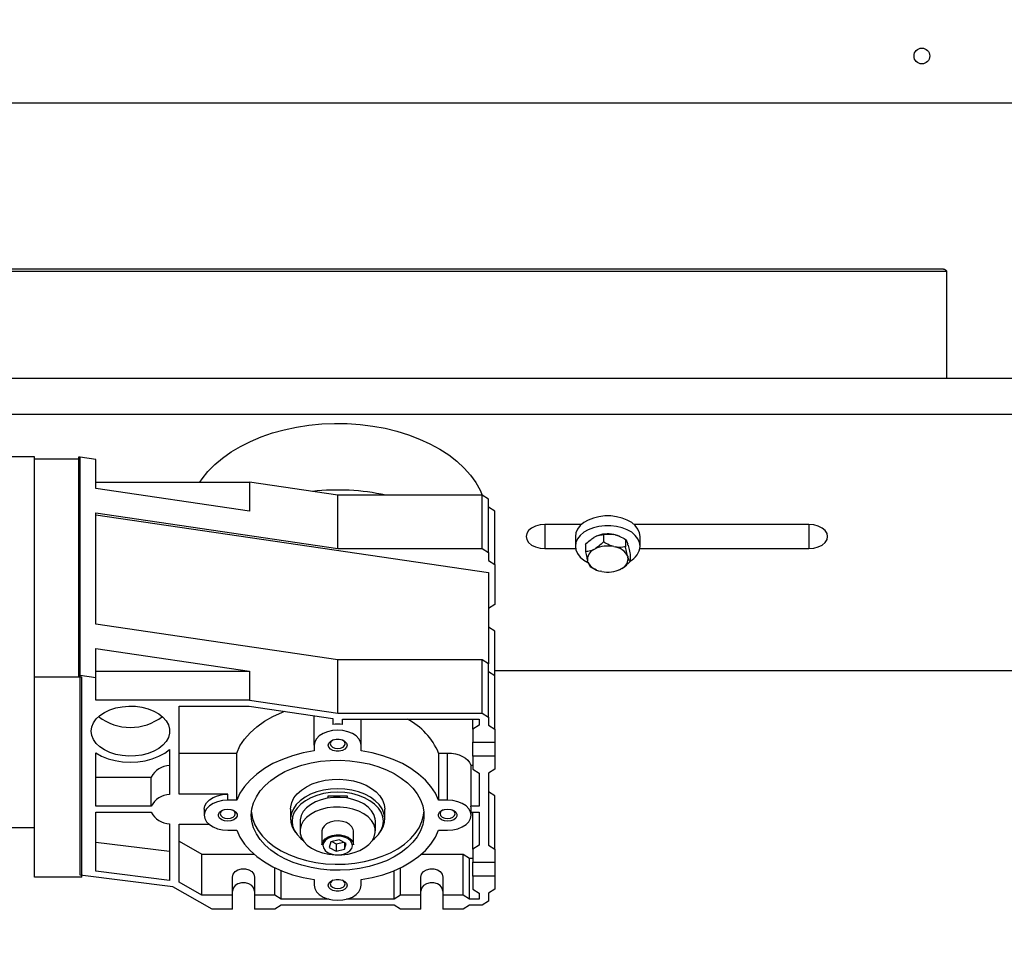
# Model space of a CAD drawing. Units: millimetres. Extents: x 20 to 410, y 10 to 287.
# Drawn here: x 237 to 247, y 218 to 228 of the extents above; entities that cross this region are included whole.
import ezdxf

# ---------------------------------------------------------------- set-up
doc = ezdxf.new("R2010")
doc.units = ezdxf.units.MM
doc.styles.add('SLDTEXTSTYLE0', font='TXT', dxfattribs={"width": 0.605})
doc.dimstyles.new('SLDDIMSTYLE0', dxfattribs={"dimtxt": 3.5, "dimasz": 3.302, "dimexe": 0, "dimexo": 0.0625, "dimgap": 0.875, "dimtad": 1, "dimdec": 3, "dimlfac": 30, "dimrnd": 1e-09, "dimzin": 12, "dimdsep": 46, "dimtxsty": 'SLDTEXTSTYLE0', "dimsah": 1, "dimcen": 0.09, "dimadec": 0, "dimazin": 3, "dimtfac": 1, "dimtdec": 3, "dimtofl": 0, "dimtmove": 0, "dimatfit": 3, "dimfxl": 1, "dimfrac": 2, "dimtolj": 1, "dimtzin": 12, "dimarcsym": 0})

# ---------------------------------------------------------------- blocks, each defined once
blk = doc.blocks.new('_D_4')
at = {"color": 7, "linetype": 'Continuous', "lineweight": 0}
for p, q in [((195.786, 256.386), (38.925, 256.386)), ((39.925, 256.386), (39.925, 192.886)), ((289.786, 192.886), (38.925, 192.886))]:
    blk.add_line(p, q, dxfattribs=at)
at = {"color": 7, "linetype": 'Continuous', "lineweight": 18}
for points in [[(39.925, 256.386), (39.417, 253.084), (40.433, 253.084)], [(39.925, 192.886), (40.433, 196.188), (39.417, 196.188)]]:
    blk.add_solid(points, dxfattribs=at)
at = {"color": 7, "linetype": 'Continuous', "lineweight": 18, "insert": (35.413, 220.252), "char_height": 3.5, "attachment_point": 1, "rotation": 90, "style": 'SLDTEXTSTYLE0'}
blk.add_mtext('1905', dxfattribs=at)

msp = doc.modelspace()

# ---------------------------------------------------------------- linework, layer by layer
at = {"color": 7, "linetype": 'Continuous', "lineweight": 25}
for p, q in [((248.752706, 226.789737), (212.952706, 226.789737)), ((246.515367, 225.030249), (236.219372, 225.030249)), ((246.515369, 225.030249), (246.515367, 225.030249)), ((246.552706, 223.873213), (246.552706, 225.006046)), ((236.219372, 223.873213), (254.359515, 223.873213)), ((254.359515, 223.487764), (236.219372, 223.487764)), ((236.869372, 223.03885), (236.552706, 223.03885)), ((236.869372, 219.105517), (236.869372, 223.03885)), ((237.336039, 223.014113), (236.869372, 223.014113)), ((237.336039, 223.032999), (237.336039, 220.722874)), ((237.352706, 223.032999), (237.336039, 223.032999)), ((237.352706, 220.722651), (237.352706, 223.035345)), ((237.519372, 223.010747), (237.352706, 223.035345)), ((237.519372, 222.702388), (237.519372, 223.010747)), ((237.519372, 222.769946), (239.150951, 222.769946)), ((239.150951, 222.461586), (237.519372, 222.702388)), ((239.150951, 222.769946), (239.150951, 222.461586)), ((240.086039, 222.631938), (239.150951, 222.769946)), ((240.086039, 222.066613), (240.086039, 222.631938)), ((241.619372, 222.631938), (240.086039, 222.631938)), ((241.619372, 222.066613), (241.619372, 222.631938)), ((241.686039, 222.589474), (241.619372, 222.631938)), ((241.686039, 222.024149), (241.686039, 222.589474)), ((241.752706, 222.462082), (241.686039, 222.504546)), ((237.519372, 222.445422), (240.086039, 222.066613)), ((237.519372, 221.263378), (237.519372, 222.445422)), ((237.519372, 222.424279), (241.686039, 221.811556)), ((241.752706, 221.896757), (241.752706, 222.462082)), ((242.67364, 222.320007), (242.286039, 222.320007)), ((245.086039, 222.320007), (243.231772, 222.320007)), ((242.609372, 222.192615), (242.609372, 222.089829)), ((242.817671, 222.190197), (242.804125, 222.182728)), ((242.905476, 222.212915), (242.905476, 222.135826)), ((243.032133, 222.210646), (243.015205, 222.214384)), ((243.079157, 222.19438), (243.074858, 222.196247)), ((243.296039, 222.089829), (243.296039, 222.192615)), ((240.086039, 222.066613), (241.619372, 222.066613)), ((241.619372, 222.066613), (241.686039, 222.024149)), ((242.286039, 222.065224), (242.611552, 222.065224)), ((242.71632, 222.108617), (242.71632, 222.031527)), ((243.015205, 222.085901), (243.032133, 222.082163)), ((243.141862, 222.160722), (243.141862, 222.083632)), ((243.167168, 222.102569), (243.163786, 222.113776)), ((243.293859, 222.065224), (245.086039, 222.065224)), ((241.686039, 222.024149), (241.686039, 221.939221)), ((242.804125, 222.054245), (242.817671, 222.061714)), ((243.163786, 221.985293), (243.167168, 221.974086)), ((243.189091, 222.00423), (243.189091, 221.92714)), ((241.686039, 221.939221), (241.752706, 221.896757)), ((241.752706, 221.896757), (241.752706, 221.472118)), ((242.741626, 221.921981), (242.738244, 221.933187)), ((241.686039, 221.811556), (241.686039, 220.842105)), ((242.826254, 221.841377), (242.830554, 221.83951)), ((242.890206, 221.821372), (242.873278, 221.82511)), ((243.075587, 221.840793), (243.08774, 221.845559)), ((243.101286, 221.853029), (243.08774, 221.845559)), ((241.752706, 221.472118), (241.686039, 221.429654)), ((240.086039, 220.884569), (237.519372, 221.263378)), ((241.752706, 221.188166), (241.686039, 221.23063)), ((241.752706, 220.714713), (241.752706, 221.188166)), ((237.519372, 221.006412), (239.150951, 220.76561)), ((237.519372, 220.698053), (237.519372, 221.006412)), ((240.086039, 220.319244), (240.086039, 220.884569)), ((241.619372, 220.884569), (240.086039, 220.884569)), ((241.619372, 220.319244), (241.619372, 220.884569)), ((241.686039, 220.842105), (241.619372, 220.884569)), ((241.686039, 220.27678), (241.686039, 220.842105)), ((237.336039, 220.722874), (237.352706, 220.722874)), ((237.336039, 220.722874), (237.336039, 220.702703)), ((237.352706, 220.722651), (237.519372, 220.698053)), ((237.352706, 218.599456), (237.352706, 220.722651)), ((237.519372, 220.76561), (239.150951, 220.76561)), ((239.150951, 220.76561), (239.150951, 220.457251)), ((241.752706, 220.714713), (241.686039, 220.757177)), ((241.752706, 220.770075), (255.552706, 220.770075)), ((241.752706, 220.149388), (241.752706, 220.714713)), ((237.369372, 220.701419), (236.869372, 220.701419)), ((237.369372, 218.578224), (237.369372, 220.701419)), ((237.519372, 220.457251), (237.519372, 220.698053)), ((239.150951, 220.457251), (237.519372, 220.457251)), ((238.402706, 220.393555), (239.147553, 220.393555)), ((238.402706, 219.45935), (238.402706, 220.393555)), ((239.147553, 220.393555), (240.036039, 220.2629)), ((239.150951, 220.457251), (240.086039, 220.319244)), ((239.836039, 219.978987), (239.836039, 220.292311)), ((240.086039, 220.319244), (241.619372, 220.319244)), ((241.619372, 220.319244), (241.686039, 220.27678)), ((240.036039, 220.2629), (240.036039, 220.199251)), ((240.136039, 220.255548), (241.586039, 220.255548)), ((240.136039, 220.199251), (240.136039, 220.255548)), ((240.336039, 219.978987), (240.336039, 220.255548)), ((241.519372, 220.149388), (241.519372, 220.255548)), ((241.586039, 220.191852), (241.519372, 220.149388)), ((241.586039, 220.255548), (241.586039, 220.191852)), ((241.686039, 220.27678), (241.686039, 220.191852)), ((241.686039, 220.191852), (241.752706, 220.149388)), ((241.519372, 220.149388), (241.519372, 220.01138)), ((241.752706, 220.149388), (241.752706, 220.01138)), ((239.836039, 219.978987), (239.836039, 219.918187)), ((240.336039, 219.918187), (240.336039, 219.978987)), ((241.519372, 220.01138), (241.752706, 220.01138)), ((241.519372, 219.862757), (241.519372, 220.01138)), ((241.752706, 220.01138), (241.752706, 219.862757)), ((237.519372, 219.331958), (237.519372, 219.8963)), ((238.302706, 219.933562), (238.302706, 219.456132)), ((238.402706, 219.896192), (239.014825, 219.896192)), ((239.014825, 219.395108), (239.014825, 219.896192)), ((241.157253, 219.896192), (241.157253, 219.395108)), ((241.157253, 219.896192), (241.252706, 219.896192)), ((241.252706, 219.395108), (241.252706, 219.896192)), ((241.497655, 219.7688), (241.519372, 219.7688)), ((241.497655, 219.7688), (241.497655, 219.331958)), ((241.752706, 219.862757), (241.519372, 219.862757)), ((241.519372, 219.862757), (241.519372, 219.724749)), ((241.752706, 219.862757), (241.752706, 219.724749)), ((241.519372, 219.724749), (241.586039, 219.682285)), ((241.586039, 219.682285), (241.586039, 219.331958)), ((241.752706, 219.724749), (241.686039, 219.682285)), ((241.686039, 219.682285), (241.686039, 218.917935)), ((237.519372, 219.640317), (238.107757, 219.640317)), ((238.107757, 219.331958), (238.107757, 219.640317)), ((238.919372, 219.45935), (238.402706, 219.45935)), ((238.919372, 219.395108), (238.919372, 219.45935)), ((241.752706, 219.440796), (241.686039, 219.48326)), ((239.014825, 219.395108), (238.919372, 219.395108)), ((239.986039, 219.443396), (240.186039, 219.443396)), ((239.986039, 219.41832), (239.986039, 219.443396)), ((240.186039, 219.443396), (240.186039, 219.41832)), ((241.252706, 219.395108), (241.157253, 219.395108)), ((241.752706, 218.875471), (241.752706, 219.440796)), ((238.107757, 219.331958), (237.519372, 219.331958)), ((237.519372, 219.268262), (238.107757, 219.268262)), ((237.519372, 218.64192), (237.519372, 219.268262)), ((238.669372, 219.30011), (238.669372, 219.235869)), ((239.586039, 219.30011), (239.586039, 219.197334)), ((240.586039, 219.197334), (240.586039, 219.30011)), ((241.586039, 219.331958), (241.497655, 219.331958)), ((241.502706, 219.235869), (241.502706, 219.30011)), ((241.502706, 219.268262), (241.586039, 219.268262)), ((241.519372, 218.875471), (241.519372, 219.268262)), ((241.586039, 219.268262), (241.586039, 218.917935)), ((238.302706, 219.144088), (238.302706, 218.544934)), ((238.402706, 219.14087), (238.718733, 219.14087)), ((238.402706, 218.524781), (238.402706, 219.14087)), ((239.686039, 219.171627), (239.686039, 219.068841)), ((240.486039, 219.068841), (240.486039, 219.171627)), ((236.552706, 219.105517), (236.869372, 219.105517)), ((236.869372, 218.578224), (236.869372, 219.105517)), ((238.919372, 219.076629), (239.014825, 219.076629)), ((239.624641, 219.074628), (239.638991, 219.052737)), ((239.919372, 219.068841), (239.919372, 218.92237)), ((240.252706, 218.92237), (240.252706, 219.068841)), ((240.533088, 219.052737), (240.547437, 219.074628)), ((241.157253, 219.076629), (241.252706, 219.076629)), ((237.519372, 218.950279), (238.302706, 218.853293)), ((238.402706, 218.961623), (238.642706, 218.823979)), ((240.012425, 218.954133), (239.995565, 218.89379)), ((240.102899, 218.975004), (240.012425, 218.954133)), ((240.022474, 218.956451), (240.069179, 218.931408)), ((240.069179, 218.931408), (240.149604, 218.949961)), ((240.069179, 218.931408), (240.069179, 218.854318)), ((240.176513, 218.935532), (240.102899, 218.975004)), ((240.159653, 218.944573), (240.159653, 218.875189)), ((240.159653, 218.875189), (240.176513, 218.935532)), ((238.642706, 218.823979), (239.196184, 218.823979)), ((238.642706, 218.387136), (238.642706, 218.823979)), ((239.995565, 218.89379), (240.069179, 218.854318)), ((240.069179, 218.854318), (240.159653, 218.875189)), ((240.975894, 218.823979), (241.419372, 218.823979)), ((241.419372, 218.823979), (241.486039, 218.781515)), ((241.419372, 218.387136), (241.419372, 218.823979)), ((241.586039, 218.917935), (241.519372, 218.875471)), ((241.519372, 218.875471), (241.519372, 218.737463)), ((241.686039, 218.917935), (241.752706, 218.875471)), ((241.752706, 218.875471), (241.752706, 218.737463)), ((241.486039, 218.781515), (241.519372, 218.781515)), ((241.486039, 218.344672), (241.486039, 218.781515)), ((241.519372, 218.737463), (241.752706, 218.737463)), ((241.519372, 218.58884), (241.519372, 218.737463)), ((241.752706, 218.737463), (241.752706, 218.58884)), ((238.302706, 218.544934), (237.519372, 218.64192)), ((239.419372, 218.387136), (239.419372, 218.678555)), ((239.486039, 218.344672), (239.486039, 218.648622)), ((240.686039, 218.344672), (240.686039, 218.648622)), ((240.752706, 218.387136), (240.752706, 218.678555)), ((237.369372, 218.578224), (236.869372, 218.578224)), ((238.336039, 218.477479), (237.352706, 218.599456)), ((238.642706, 218.387136), (238.402706, 218.524781)), ((238.969372, 218.387136), (238.969372, 218.579861)), ((239.202706, 218.579861), (239.202706, 218.387136)), ((239.836039, 218.55355), (239.836039, 218.49275)), ((240.336039, 218.49275), (240.336039, 218.55355)), ((240.969372, 218.387136), (240.969372, 218.579861)), ((241.202706, 218.579861), (241.202706, 218.387136)), ((241.752706, 218.58884), (241.519372, 218.58884)), ((241.519372, 218.58884), (241.519372, 218.450832)), ((241.752706, 218.58884), (241.752706, 218.450832)), ((238.752706, 218.238513), (238.336039, 218.477479)), ((241.519372, 218.450832), (241.586039, 218.408368)), ((241.586039, 218.408368), (241.586039, 218.344672)), ((241.752706, 218.450832), (241.686039, 218.408368)), ((241.686039, 218.408368), (241.686039, 218.32344)), ((238.969372, 218.387136), (238.642706, 218.387136)), ((238.969372, 218.238513), (238.969372, 218.387136)), ((239.202706, 218.387136), (239.202706, 218.238513)), ((239.419372, 218.387136), (239.202706, 218.387136)), ((239.486039, 218.344672), (239.419372, 218.387136)), ((239.99409, 218.344672), (239.486039, 218.344672)), ((240.686039, 218.344672), (240.177988, 218.344672)), ((240.752706, 218.387136), (240.686039, 218.344672)), ((240.969372, 218.387136), (240.752706, 218.387136)), ((240.969372, 218.238513), (240.969372, 218.387136)), ((241.202706, 218.387136), (241.202706, 218.238513)), ((241.419372, 218.387136), (241.202706, 218.387136)), ((241.486039, 218.344672), (241.419372, 218.387136)), ((241.586039, 218.344672), (241.486039, 218.344672)), ((241.686039, 218.32344), (241.619372, 218.280977)), ((238.969372, 218.238513), (238.752706, 218.238513)), ((239.419372, 218.238513), (239.202706, 218.238513)), ((239.486039, 218.280977), (239.419372, 218.238513)), ((240.686039, 218.280977), (239.486039, 218.280977)), ((240.752706, 218.238513), (240.686039, 218.280977)), ((240.969372, 218.238513), (240.752706, 218.238513)), ((241.419372, 218.238513), (241.202706, 218.238513)), ((241.486039, 218.280977), (241.419372, 218.238513)), ((241.619372, 218.280977), (241.486039, 218.280977))]:
    msp.add_line(p, q, dxfattribs=at)
at = {"color": 8, "linetype": 'Continuous', "lineweight": 25}
for p, q in [((236.219372, 225.006046), (246.552706, 225.006046)), ((242.286039, 222.320007), (242.286039, 222.065224)), ((245.086039, 222.320007), (245.086039, 222.065224))]:
    msp.add_line(p, q, dxfattribs=at)
at = {"color": 7, "linetype": 'Continuous', "lineweight": 25, "flags": 128}
for points in [[(238.623425, 222.769946), (238.647078, 222.80445), (238.709189, 222.881684), (238.781494, 222.955231), (238.863458, 223.024547), (238.954473, 223.089119), (239.053866, 223.148467), (239.1609, 223.202154), (239.274784, 223.249781), (239.394675, 223.290996), (239.519683, 223.325494), (239.648886, 223.353019), (239.781324, 223.373367), (239.916019, 223.386389), (240.051972, 223.391987), (240.188177, 223.39012), (240.323627, 223.380801), (240.457317, 223.364101), (240.588259, 223.340142), (240.715482, 223.309102), (240.838045, 223.27121), (240.95504, 223.226748), (241.065602, 223.176044), (241.168911, 223.119474), (241.264204, 223.057457), (241.350773, 222.990451), (241.427979, 222.918953), (241.495249, 222.843493), (241.552087, 222.764628), (241.59807, 222.682943), (241.621098, 222.630839)], [(243.296039, 222.192615), (243.290193, 222.232799), (243.272855, 222.271615), (243.244614, 222.30774), (243.206432, 222.339945), (243.15961, 222.367133), (243.105743, 222.388378), (243.046663, 222.402956), (242.984385, 222.410371), (242.921027, 222.410371), (242.858748, 222.402956), (242.799669, 222.388378), (242.745801, 222.367133), (242.698979, 222.339945), (242.660798, 222.30774), (242.632557, 222.271615), (242.615218, 222.232799), (242.609372, 222.192615)], [(242.286039, 222.320007), (242.234275, 222.315666), (242.186039, 222.30294), (242.144618, 222.282695), (242.112834, 222.256311), (242.092854, 222.225587), (242.086039, 222.192615), (242.092854, 222.159644), (242.112834, 222.128919), (242.144618, 222.102536), (242.186039, 222.082291), (242.234275, 222.069564), (242.286039, 222.065224)], [(243.296039, 222.089829), (243.290193, 222.130013), (243.272855, 222.168828), (243.244614, 222.204954), (243.206432, 222.237159), (243.15961, 222.264346), (243.105743, 222.285591), (243.046663, 222.30017), (242.984385, 222.307585), (242.921027, 222.307585), (242.858748, 222.30017), (242.799669, 222.285591), (242.745801, 222.264346), (242.698979, 222.237159), (242.660798, 222.204954), (242.632557, 222.168828), (242.615218, 222.130013), (242.609372, 222.089829), (242.615218, 222.049645), (242.632557, 222.010829), (242.660798, 221.974704), (242.698979, 221.942499), (242.740024, 221.918152)], [(245.086039, 222.065224), (245.137803, 222.069564), (245.186039, 222.082291), (245.22746, 222.102536), (245.259244, 222.128919), (245.279224, 222.159644), (245.286039, 222.192615), (245.279224, 222.225587), (245.259244, 222.256311), (245.22746, 222.282695), (245.186039, 222.30294), (245.137803, 222.315666), (245.086039, 222.320007)], [(243.074858, 222.196247), (243.055827, 222.203628), (243.032133, 222.210646)], [(237.469372, 220.128156), (237.475366, 220.173009), (237.493173, 220.216571), (237.522283, 220.25759), (237.561857, 220.294885), (237.610758, 220.327384), (237.667578, 220.354151), (237.730682, 220.374417), (237.798256, 220.387599), (237.868355, 220.393316), (237.938963, 220.391406), (238.008049, 220.381922), (238.073624, 220.365138), (238.133803, 220.341536), (238.186854, 220.311796), (238.231251, 220.276773), (238.265718, 220.237474), (238.289261, 220.195031), (238.301205, 220.150663), (238.301205, 220.105649), (238.289261, 220.061281), (238.265718, 220.018838), (238.231251, 219.979539), (238.186854, 219.944516), (238.133803, 219.914776), (238.073624, 219.891174), (238.008049, 219.87439), (237.938963, 219.864906), (237.868355, 219.862996), (237.798256, 219.868713), (237.730682, 219.881895), (237.667578, 219.902161), (237.610758, 219.928928), (237.561857, 219.961427), (237.522283, 219.998722), (237.493173, 220.039741), (237.475366, 220.083303), (237.469372, 220.128156)], [(239.014825, 219.896192), (239.049193, 219.970942), (239.096374, 220.042801), (239.155786, 220.110879), (239.226694, 220.174337), (239.308222, 220.23239), (239.399362, 220.28432), (239.498988, 220.329485), (239.522012, 220.33849)], [(240.336039, 219.978987), (240.329771, 220.014421), (240.311281, 220.048078), (240.281497, 220.078271), (240.241911, 220.103485), (240.19451, 220.122457), (240.141669, 220.134234), (240.086039, 220.138226), (240.030409, 220.134234), (239.977568, 220.122457), (239.930167, 220.103485), (239.890581, 220.078271), (239.860797, 220.048078), (239.842307, 220.014421), (239.836039, 219.978987)], [(239.986039, 219.978987), (239.99207, 220.000772), (240.009435, 220.01993), (240.036039, 220.034149), (240.068674, 220.041715), (240.103404, 220.041715), (240.136039, 220.034149), (240.162643, 220.01993), (240.180008, 220.000772), (240.186039, 219.978987), (240.180008, 219.957201), (240.162643, 219.938044), (240.136039, 219.923824), (240.103404, 219.916259), (240.068674, 219.916259), (240.036039, 219.923824), (240.009435, 219.938044), (239.99207, 219.957201), (239.986039, 219.978987)], [(240.041069, 220.036549), (240.029588, 220.03049), (240.012283, 220.013993), (240.006206, 219.994533), (240.012283, 219.975073), (240.029588, 219.958576), (240.055488, 219.947553), (240.086039, 219.943683), (240.11659, 219.947553), (240.14249, 219.958576), (240.159795, 219.975073), (240.165872, 219.994533), (240.165872, 219.994533)], [(237.519372, 219.8963), (237.580803, 219.862631), (237.649743, 219.835496), (237.724497, 219.81556), (237.803225, 219.803316), (237.883991, 219.799063), (237.964807, 219.802908), (238.043685, 219.814754), (238.118685, 219.834311), (238.18796, 219.861098), (238.249808, 219.894455), (238.302706, 219.933562)], [(239.836039, 219.918187), (239.718684, 219.896297), (239.605869, 219.866244), (239.498988, 219.828401), (239.399362, 219.783236), (239.308222, 219.731306), (239.226694, 219.673253), (239.155786, 219.609796), (239.096374, 219.541717), (239.049193, 219.469858), (239.014825, 219.395108)], [(241.157253, 219.395108), (241.122885, 219.469858), (241.075704, 219.541717), (241.016292, 219.609796), (240.945384, 219.673253), (240.863857, 219.731306), (240.772716, 219.783236), (240.67309, 219.828401), (240.566209, 219.866244), (240.453394, 219.896297), (240.336039, 219.918187)], [(241.252706, 219.896192), (241.295292, 219.893865), (241.336633, 219.886951), (241.375522, 219.875652), (241.41082, 219.860299), (241.441496, 219.84134), (241.466654, 219.81933), (241.485557, 219.794912), (241.497655, 219.7688)], [(239.169372, 219.235869), (239.175347, 219.302426), (239.193195, 219.368115), (239.222682, 219.432081), (239.263424, 219.493488), (239.31489, 219.551537), (239.376409, 219.605471), (239.44718, 219.654586), (239.526278, 219.698243), (239.612675, 219.735872), (239.705242, 219.766983), (239.802773, 219.79117), (239.903998, 219.808118), (240.007595, 219.817605), (240.112215, 219.819509), (240.216494, 219.813804), (240.319073, 219.800565), (240.418613, 219.779964), (240.513817, 219.75227), (240.603445, 219.717844), (240.686328, 219.677135), (240.761385, 219.630673), (240.827638, 219.579064), (240.884223, 219.522981), (240.930402, 219.463155), (240.965574, 219.400366), (240.98928, 219.335433), (241.001211, 219.269201), (241.001211, 219.202536), (240.98928, 219.136304), (240.965574, 219.071371), (240.930402, 219.008582), (240.884223, 218.948756), (240.827638, 218.892673), (240.761385, 218.841065), (240.686328, 218.794603), (240.603445, 218.753893), (240.513817, 218.719467), (240.418613, 218.691773), (240.319073, 218.671172), (240.216494, 218.657933), (240.112215, 218.652228), (240.007595, 218.654132), (239.903998, 218.663619), (239.802773, 218.680567), (239.705242, 218.704754), (239.612675, 218.735865), (239.526278, 218.773494), (239.44718, 218.817151), (239.376409, 218.866266), (239.31489, 218.9202), (239.263424, 218.978249), (239.222682, 219.039657), (239.193195, 219.103622), (239.175347, 219.169311), (239.169372, 219.235869)], [(239.586039, 219.30011), (239.587506, 219.324489), (239.599191, 219.372677), (239.622288, 219.419163), (239.656254, 219.462859), (239.700294, 219.50274), (239.753376, 219.537872), (239.814255, 219.567431), (239.881505, 219.590723), (239.953548, 219.607205), (240.028697, 219.616488), (240.10519, 219.618356), (240.181235, 219.612764), (240.255047, 219.599844), (240.324899, 219.579898), (240.389152, 219.553394), (240.4463, 219.520954), (240.495004, 219.483337), (240.534122, 219.441426), (240.562737, 219.396202), (240.580179, 219.348726), (240.586039, 219.30011), (240.586039, 219.30011)], [(239.586039, 219.30011), (239.587506, 219.324489), (239.599191, 219.372677), (239.622288, 219.419163), (239.656254, 219.462859), (239.700294, 219.50274), (239.753376, 219.537872), (239.814255, 219.567431), (239.881505, 219.590723), (239.953548, 219.607205), (240.028697, 219.616488), (240.10519, 219.618356), (240.181235, 219.612764), (240.255047, 219.599844), (240.324899, 219.579898), (240.389152, 219.553394), (240.4463, 219.520954), (240.495004, 219.483337), (240.534122, 219.441426), (240.562737, 219.396202), (240.580179, 219.348726), (240.586039, 219.30011), (240.586039, 219.30011)], [(238.669372, 219.30011), (238.67564, 219.335544), (238.69413, 219.369202), (238.723915, 219.399394), (238.7635, 219.424609), (238.810901, 219.44358), (238.863742, 219.455357), (238.919372, 219.45935)], [(240.086039, 219.515813), (240.009714, 219.512081), (239.935179, 219.500971), (239.864179, 219.482744), (239.79838, 219.457828), (239.739323, 219.426805), (239.688393, 219.390404), (239.646783, 219.349478), (239.615469, 219.304986), (239.595185, 219.25797), (239.586406, 219.209533), (239.589338, 219.16081), (239.603912, 219.112943), (239.624641, 219.074628)], [(240.086039, 219.480202), (240.010254, 219.476402), (239.936336, 219.465099), (239.866103, 219.446569), (239.801286, 219.421269), (239.743481, 219.389822), (239.694111, 219.353003), (239.654391, 219.311717), (239.6253, 219.266982), (239.607553, 219.219899), (239.601589, 219.171627), (239.607553, 219.123355), (239.6253, 219.076272), (239.654391, 219.031537), (239.694111, 218.990251), (239.715511, 218.972838)], [(240.547437, 219.074628), (240.568166, 219.112943), (240.58274, 219.16081), (240.585672, 219.209533), (240.576893, 219.25797), (240.556609, 219.304986), (240.525295, 219.349478), (240.483685, 219.390404), (240.432755, 219.426805), (240.373698, 219.457828), (240.307899, 219.482744), (240.236899, 219.500971), (240.162364, 219.512081), (240.086039, 219.515813)], [(240.456567, 218.972838), (240.477967, 218.990251), (240.517687, 219.031537), (240.546778, 219.076272), (240.564525, 219.123355), (240.570489, 219.171627), (240.564525, 219.219899), (240.546778, 219.266982), (240.517687, 219.311717), (240.477967, 219.353003), (240.428597, 219.389822), (240.370792, 219.421269), (240.305975, 219.446569), (240.235742, 219.465099), (240.161824, 219.476402), (240.086039, 219.480202)], [(238.919372, 219.395108), (238.863742, 219.391116), (238.810901, 219.379338), (238.7635, 219.360367), (238.723915, 219.335153), (238.69413, 219.30496), (238.67564, 219.271303), (238.669372, 219.235869), (238.67564, 219.200434), (238.69413, 219.166777), (238.723915, 219.136584), (238.7635, 219.11137), (238.810901, 219.092399), (238.863742, 219.080621), (238.919372, 219.076629)], [(240.486039, 219.171627), (240.483736, 219.198928), (240.470251, 219.242502), (240.445092, 219.283921), (240.409024, 219.321929), (240.363141, 219.35537), (240.308839, 219.383228), (240.247768, 219.404656), (240.181782, 219.419004), (240.112888, 219.425836), (240.043177, 219.424943), (239.974769, 219.416354), (239.909742, 219.400329), (239.850071, 219.377355), (239.79757, 219.34813), (239.753834, 219.313542), (239.720192, 219.274642), (239.697666, 219.232611)], [(241.252706, 219.076629), (241.308336, 219.080621), (241.361177, 219.092399), (241.408578, 219.11137), (241.448164, 219.136584), (241.477948, 219.166777), (241.496438, 219.200434), (241.502706, 219.235869), (241.496438, 219.271303), (241.477948, 219.30496), (241.448164, 219.335153), (241.408578, 219.360367), (241.361177, 219.379338), (241.308336, 219.391116), (241.252706, 219.395108)], [(238.919372, 219.172173), (238.88517, 219.176014), (238.855094, 219.187075), (238.83277, 219.204021), (238.820892, 219.224808), (238.820892, 219.246929), (238.83277, 219.267716), (238.855094, 219.284662), (238.88517, 219.295723), (238.919372, 219.299564), (238.953574, 219.295723), (238.983651, 219.284662), (239.005975, 219.267716), (239.017853, 219.246929), (239.017853, 219.224808), (239.005975, 219.204021), (238.983651, 219.187075), (238.953574, 219.176014), (238.919372, 219.172173)], [(238.867694, 219.290174), (238.862922, 219.287372), (238.845616, 219.270875), (238.839539, 219.251415), (238.845616, 219.231955), (238.862922, 219.215458), (238.888821, 219.204435), (238.919372, 219.200564), (238.949923, 219.204435), (238.975823, 219.215458), (238.993129, 219.231955), (238.999206, 219.251415), (238.993129, 219.270875), (238.975823, 219.287372), (238.971053, 219.290173)], [(239.170761, 219.267989), (239.170867, 219.266777), (239.182798, 219.200546), (239.206504, 219.135612), (239.241676, 219.072824), (239.287855, 219.012998), (239.34444, 218.956915), (239.410693, 218.905306), (239.48575, 218.858844), (239.568633, 218.818135), (239.658261, 218.783709), (239.753465, 218.756015), (239.853006, 218.735414), (239.955584, 218.722175), (240.059863, 218.71647), (240.164483, 218.718373), (240.26808, 218.727861), (240.369305, 218.744809), (240.466836, 218.768995), (240.559403, 218.800106), (240.6458, 218.837735), (240.724898, 218.881392), (240.795669, 218.930508), (240.857188, 218.984441), (240.908654, 219.042491), (240.949396, 219.103898), (240.978883, 219.167863), (240.996731, 219.233553), (241.001318, 219.267989)], [(239.170761, 219.267989), (239.170867, 219.266777), (239.182798, 219.200546), (239.206504, 219.135612), (239.241676, 219.072824), (239.287855, 219.012998), (239.34444, 218.956915), (239.410693, 218.905306), (239.48575, 218.858844), (239.568633, 218.818135), (239.658261, 218.783709), (239.753465, 218.756015), (239.853006, 218.735414), (239.955584, 218.722175), (240.059863, 218.71647), (240.164483, 218.718373), (240.26808, 218.727861), (240.369305, 218.744809), (240.466836, 218.768995), (240.559403, 218.800106), (240.6458, 218.837735), (240.724898, 218.881392), (240.795669, 218.930508), (240.857188, 218.984441), (240.908654, 219.042491), (240.949396, 219.103898), (240.978883, 219.167863), (240.996731, 219.233553), (241.001318, 219.267989)], [(239.697666, 219.129825), (239.686941, 219.085942), (239.688342, 219.041539), (239.701827, 218.997966), (239.726986, 218.956546), (239.763054, 218.918539), (239.808937, 218.885098), (239.863239, 218.85724), (239.92431, 218.835812), (239.990296, 218.821463), (240.059191, 218.814632), (240.128901, 218.815524), (240.197309, 218.824113), (240.262337, 218.840139), (240.322007, 218.863113), (240.374508, 218.892338), (240.418244, 218.926926), (240.451886, 218.965826), (240.474412, 219.007856), (240.485137, 219.051739), (240.483736, 219.096142), (240.470251, 219.139715), (240.445092, 219.181135), (240.409024, 219.219142), (240.363141, 219.252583), (240.308839, 219.280441), (240.247768, 219.30187), (240.181782, 219.316218), (240.112888, 219.323049), (240.043177, 219.322157), (239.974769, 219.313568), (239.909742, 219.297543), (239.850071, 219.274568), (239.79757, 219.245343), (239.753834, 219.210755), (239.720192, 219.171855), (239.697666, 219.129825)], [(241.252706, 219.299564), (241.286908, 219.295723), (241.316984, 219.284662), (241.339308, 219.267716), (241.351186, 219.246929), (241.351186, 219.224808), (241.339308, 219.204021), (241.316984, 219.187075), (241.286908, 219.176014), (241.252706, 219.172173), (241.218504, 219.176014), (241.188427, 219.187075), (241.166103, 219.204021), (241.154225, 219.224808), (241.154225, 219.246929), (241.166103, 219.267716), (241.188427, 219.284662), (241.218504, 219.295723), (241.252706, 219.299564)], [(241.205075, 219.292223), (241.196255, 219.287372), (241.178949, 219.270875), (241.172872, 219.251415), (241.178949, 219.231955), (241.196255, 219.215458), (241.222155, 219.204435), (241.252706, 219.200564)], [(241.252706, 219.200564), (241.283257, 219.204435), (241.309156, 219.215458), (241.326462, 219.231955), (241.332539, 219.251415), (241.326462, 219.270875), (241.309156, 219.287372), (241.300333, 219.292225)], [(239.697666, 219.232611), (239.686941, 219.188728), (239.686039, 219.171627)], [(240.252706, 219.068841), (240.250432, 219.086315), (240.236935, 219.113918), (240.212246, 219.138177), (240.178197, 219.157295), (240.137313, 219.169852), (240.092626, 219.174917), (240.047451, 219.172116), (240.005137, 219.161655), (239.968824, 219.14431), (239.941204, 219.121368), (239.924326, 219.09453), (239.919372, 219.068841)], [(239.014825, 219.076629), (239.049193, 219.001879), (239.096374, 218.93002), (239.155786, 218.861941), (239.226694, 218.798484), (239.308222, 218.740431), (239.399362, 218.688501), (239.498988, 218.643336), (239.605869, 218.605493), (239.718684, 218.575441), (239.836039, 218.55355)], [(240.336039, 218.55355), (240.453394, 218.575441), (240.566209, 218.605493), (240.67309, 218.643336), (240.772716, 218.688501), (240.863857, 218.740431), (240.945384, 218.798484), (241.016292, 218.861941), (241.075704, 218.93002), (241.122885, 219.001879), (241.157253, 219.076629)], [(239.919372, 218.92237), (239.92034, 218.933795), (239.931324, 218.961846), (239.953782, 218.98697), (239.986049, 219.007303), (240.025732, 219.021336), (240.069888, 219.02803), (240.115241, 219.026887)], [(240.113489, 219.012907), (240.068922, 219.013854), (240.025741, 219.006764), (239.987446, 218.992213), (239.957138, 218.971379), (239.937272, 218.945949), (239.929459, 218.917986), (239.934331, 218.889752), (239.951494, 218.863537), (239.979556, 218.841464), (240.016246, 218.82532), (240.058589, 218.816415), (240.103156, 218.815468), (240.146337, 218.822558), (240.184632, 218.837109), (240.21494, 218.857943), (240.234806, 218.883372), (240.242619, 218.911336), (240.237747, 218.93957), (240.220584, 218.965785), (240.192522, 218.987858), (240.155832, 219.004002), (240.113489, 219.012907)], [(240.115241, 219.026887), (240.158429, 219.017993), (240.196248, 219.002007), (240.225893, 218.980115), (240.245166, 218.95394), (240.252637, 218.925423), (240.252706, 218.92237)], [(238.969372, 218.579861), (238.976408, 218.610622), (238.996667, 218.637672), (239.027706, 218.65775), (239.06578, 218.668433), (239.106298, 218.668433), (239.144372, 218.65775), (239.175411, 218.637672), (239.19567, 218.610622), (239.202706, 218.579861)], [(240.969372, 218.579861), (240.976408, 218.610622), (240.996667, 218.637672), (241.027706, 218.65775), (241.06578, 218.668433), (241.106298, 218.668433), (241.144372, 218.65775), (241.175411, 218.637672), (241.19567, 218.610622), (241.202706, 218.579861)], [(239.202706, 218.431237), (239.19567, 218.461998), (239.175411, 218.489048), (239.144372, 218.509126), (239.106298, 218.519809), (239.06578, 218.519809), (239.027706, 218.509126), (238.996667, 218.489048), (238.976408, 218.461998), (238.969372, 218.431237)], [(240.186039, 218.49275), (240.180008, 218.470965), (240.162643, 218.451808), (240.136039, 218.437588), (240.103404, 218.430022), (240.068674, 218.430022), (240.036039, 218.437588), (240.009435, 218.451808), (239.99207, 218.470965), (239.986039, 218.49275), (239.99207, 218.514536), (240.009435, 218.533693), (240.036039, 218.547913), (240.068674, 218.555479), (240.103404, 218.555479), (240.136039, 218.547913), (240.162643, 218.533693), (240.180008, 218.514536), (240.186039, 218.49275)], [(240.006206, 218.508297), (240.012283, 218.488837), (240.029588, 218.47234), (240.055488, 218.461317), (240.086039, 218.457446), (240.11659, 218.461317), (240.14249, 218.47234), (240.159795, 218.488837), (240.165872, 218.508297), (240.159795, 218.527756), (240.14249, 218.544254), (240.138481, 218.546637)], [(241.202706, 218.431237), (241.19567, 218.461998), (241.175411, 218.489048), (241.144372, 218.509126), (241.106298, 218.519809), (241.06578, 218.519809), (241.027706, 218.509126), (240.996667, 218.489048), (240.976408, 218.461998), (240.969372, 218.431237)], [(239.836039, 218.49275), (239.842307, 218.457316), (239.860797, 218.423659), (239.890581, 218.393466), (239.930167, 218.368252), (239.977568, 218.34928), (240.030409, 218.337503), (240.086039, 218.333511), (240.141669, 218.337503), (240.19451, 218.34928), (240.241911, 218.368252), (240.281497, 218.393466), (240.311281, 218.423659), (240.329771, 218.457316), (240.336039, 218.49275)]]:
    msp.add_lwpolyline(points, dxfattribs=at)
at = {"color": 7, "linetype": 'Continuous', "lineweight": 25}
msp.add_circle((246.286039, 227.289737), 0.083333, dxfattribs=at)
for centre, radius, start, end in [((240.086236, 220.253455), 2.432385, 77.9155274, 96.2860089), ((242.952913, 221.89955), 0.320937, 78.808288, 112.4115725), ((242.953008, 221.775142), 0.316922, 78.6820981, 115.2795791), ((243.002712, 221.904282), 0.180299, 26.6999503, 80.6083408), ((243.100016, 222.106652), 0.196744, 296.9201413, 355.0947304), ((242.851871, 221.949805), 0.114836, 114.5679234, 188.3205227), ((243.053541, 221.957468), 0.114836, 294.5679234, 8.3205227), ((242.9027, 222.002992), 0.180299, 206.6999503, 260.6083408), ((242.952403, 222.132131), 0.316922, 258.6820981, 295.2795791), ((237.886039, 220.727195), 0.559392, 232.6792922, 307.3207078), ((240.086039, 219.812728), 0.389744, 82.6292401, 97.3707599), ((240.482229, 219.606035), 0.734744, 23.2602726, 62.1285095), ((240.114362, 219.987263), 0.052021, 8.0333197, 71.3369308), ((238.308885, 219.539672), 0.224904, 91.5743723, 153.4165105), ((238.308885, 219.231313), 0.224904, 91.5743723, 153.4165105), ((238.308885, 219.368907), 0.224904, 206.5834895, 268.4256277), ((241.398596, 219.299923), 0.10411, 0.1030077, 17.9208971), ((240.055235, 218.502224), 0.049404, 115.9702533, 172.9396374)]:
    msp.add_arc(centre, radius, start, end, dxfattribs=at)
for points, knots in [([(246.515367, 225.029316), (246.516702, 225.029595), (246.523593, 225.031035), (246.536039, 225.023842), (246.54715, 225.011978), (246.552706, 225.006046)], [0, 0, 0, 0, 0.107268978, 0.553634489, 1, 1, 1, 1]), ([(242.71632, 222.108617), (242.732439, 222.125099), (242.760479, 222.153772), (242.791104, 222.174089), (242.804125, 222.182728)], [0, 0, 0, 0, 0.574831012, 1, 1, 1, 1]), ([(242.817671, 222.190197), (242.819573, 222.191144), (242.840806, 222.201713), (242.871075, 222.210463), (242.897028, 222.212313), (242.905476, 222.212915)], [0, 0, 0, 0, 0.062211781, 0.694720893, 1, 1, 1, 1]), ([(242.905476, 222.212915), (242.908874, 222.213522), (242.937265, 222.218588), (242.974233, 222.221033), (243.008615, 222.215454), (243.015205, 222.214384)], [0, 0, 0, 0, 0.099008901, 0.827303621, 1, 1, 1, 1]), ([(243.032133, 222.210646), (243.048206, 222.205667), (243.086479, 222.193811), (243.12153, 222.172869), (243.141862, 222.160722)], [0, 0, 0, 0, 0.41995655, 1, 1, 1, 1]), ([(242.905476, 222.135826), (242.889358, 222.119343), (242.861318, 222.09067), (242.830692, 222.070353), (242.817671, 222.061714)], [0, 0, 0, 0, 0.574831012, 1, 1, 1, 1]), ([(243.015205, 222.085901), (242.999132, 222.09088), (242.96086, 222.102737), (242.925808, 222.123678), (242.905476, 222.135826)], [0, 0, 0, 0, 0.41995655, 1, 1, 1, 1]), ([(243.141862, 222.083632), (243.138464, 222.083026), (243.110073, 222.07796), (243.073105, 222.075514), (243.038723, 222.081094), (243.032133, 222.082163)], [0, 0, 0, 0, 0.0990089007, 0.8273036211, 1, 1, 1, 1]), ([(243.141862, 222.160722), (243.145887, 222.154982), (243.152888, 222.144995), (243.160534, 222.12309), (243.163786, 222.113776)], [0, 0, 0, 0, 0.574831012, 1, 1, 1, 1]), ([(243.163786, 221.985293), (243.163311, 221.986968), (243.158009, 222.005674), (243.150451, 222.038655), (243.143971, 222.072587), (243.141862, 222.083632)], [0, 0, 0, 0, 0.062211781, 0.694720893, 1, 1, 1, 1]), ([(243.167168, 222.102569), (243.167643, 222.100894), (243.172944, 222.082189), (243.180502, 222.049207), (243.186982, 222.015276), (243.189091, 222.00423)], [0, 0, 0, 0, 0.0622117811, 0.6947208933, 1, 1, 1, 1]), ([(242.804125, 222.054245), (242.802224, 222.053298), (242.78099, 222.042729), (242.750721, 222.033979), (242.724768, 222.032129), (242.71632, 222.031527)], [0, 0, 0, 0, 0.062211781, 0.694720893, 1, 1, 1, 1]), ([(242.71632, 222.031527), (242.720345, 222.010597), (242.727346, 221.974187), (242.734992, 221.945419), (242.738244, 221.933187)], [0, 0, 0, 0, 0.574831012, 1, 1, 1, 1]), ([(243.189091, 221.92714), (243.185067, 221.932881), (243.178066, 221.942867), (243.170419, 221.964772), (243.167168, 221.974086)], [0, 0, 0, 0, 0.574831012, 1, 1, 1, 1]), ([(242.741626, 221.921981), (242.742101, 221.920509), (242.747402, 221.904081), (242.75496, 221.886979), (242.76144, 221.877968), (242.763549, 221.875034)], [0, 0, 0, 0, 0.062211781, 0.694720893, 1, 1, 1, 1]), ([(242.763549, 221.875034), (242.76694, 221.872906), (242.787205, 221.860184), (242.809323, 221.850886), (242.82774, 221.843143)], [0, 0, 0, 0, 0.167331326, 1, 1, 1, 1]), ([(243.101286, 221.853029), (243.103188, 221.854179), (243.124421, 221.867026), (243.15469, 221.891655), (243.180643, 221.918425), (243.189091, 221.92714)], [0, 0, 0, 0, 0.0622117811, 0.6947208933, 1, 1, 1, 1])]:
    msp.add_open_spline(points, degree=3, knots=knots, dxfattribs=at)

# ---------------------------------------------------------------- dimensions: what is measured, and where the dimension line sits
at = {"color": 7, "linetype": 'Continuous', "lineweight": 18}
dim = msp.add_linear_dim(base=(39.925181, 192.886403), p1=(195.786039, 256.386403), p2=(289.786039, 192.886403), angle=90, dimstyle='SLDDIMSTYLE0', dxfattribs=at)
dim.commit()
dim.dimension.update_dxf_attribs({"geometry": '_D_4', "text_midpoint": (39.925181, 224.636403), "dimtype": 160})

doc.saveas('drawing.dxf')
